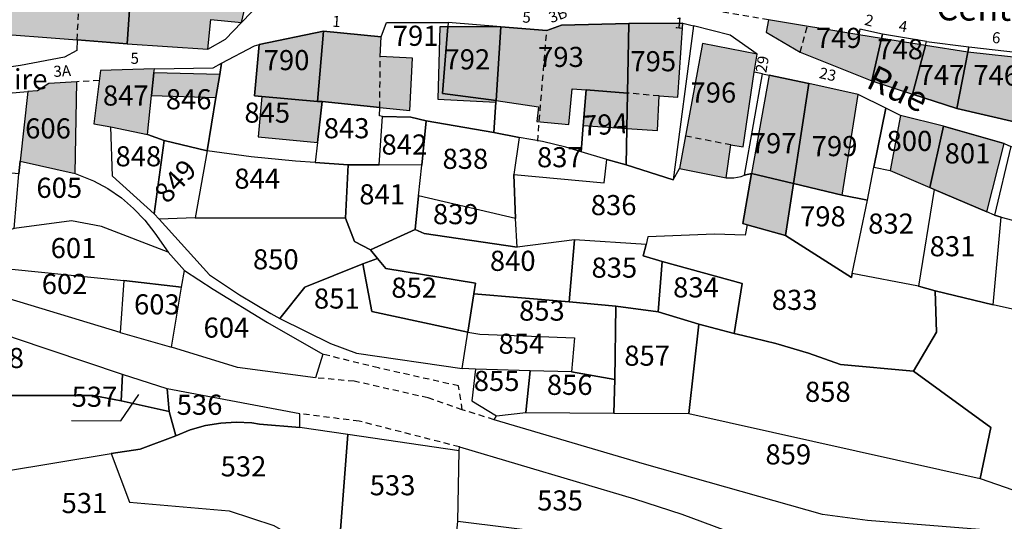
# Model space of a CAD drawing. Units: metres. Extents: x 1036984 to 1042088, y 6333278 to 6338796.
# Drawn here: x 1040619 to 1040717, y 6337367 to 6337417 of the extents above; entities that cross this region are included whole.
import ezdxf
from ezdxf.enums import TextEntityAlignment as Align

# ---------------------------------------------------------------- set-up
doc = ezdxf.new("R2010")
doc.units = ezdxf.units.M
doc.linetypes.add('TOPO1', pattern=[1, 0.6, -0.4])
for name, color, linetype in [('ig_cad_bati_dur', 152, 'CONTINUOUS'), ('ig_cad_bati_dur_hach', 24, 'CONTINUOUS'), ('ig_cad_bati_leger', 215, 'CONTINUOUS'), ('ig_cad_bati_leger_hach', 243, 'CONTINUOUS'), ('ig_cad_cote_alti', 37, 'CONTINUOUS'), ('ig_cad_detail_lineaire', 252, 'TOPO1'), ('ig_cad_fleche_de_rattachement', 3, 'CONTINUOUS'), ('ig_cad_nom_voie', 8, 'CONTINUOUS'), ('ig_cad_numero_voie', 40, 'CONTINUOUS'), ('ig_cad_parcel', 3, 'CONTINUOUS'), ('ig_cad_parcel_num', 3, 'CONTINUOUS')]:
    doc.layers.add(name, color=color, linetype=linetype)
doc.styles.add('Times New Roman', font='times.ttf')

msp = doc.modelspace()

# ---------------------------------------------------------------- hatches: boundary and pattern name
at = {"layer": 'ig_cad_bati_dur_hach'}
for points in [[(1040624.51, 6337414.72), (1040629.48, 6337414.32), (1040629.95, 6337421.08), (1040625.32, 6337421.71), (1040615.32, 6337422.61), (1040614.96, 6337415.47)], [(1040629.48, 6337414.32), (1040637.52, 6337413.8), (1040637.82, 6337416.76), (1040640.85, 6337416.46), (1040641.35, 6337418.59), (1040641.38, 6337419.48), (1040629.95, 6337421.08)], [(1040666.14, 6337408.52), (1040666.15, 6337408.7), (1040660.83, 6337409.4), (1040661.35, 6337416.04), (1040660.56, 6337416.04), (1040660.36, 6337408.83)], [(1040666.63, 6337416.03), (1040661.35, 6337416.04), (1040660.83, 6337409.4), (1040666.15, 6337408.7)], [(1040679.22, 6337409.44), (1040679.34, 6337416.35), (1040672.66, 6337416.19), (1040671.2, 6337415.66), (1040666.63, 6337416.03), (1040666.15, 6337408.7), (1040670.37, 6337408.07), (1040670.22, 6337406.62), (1040673.4, 6337406.33), (1040673.72, 6337409.86), (1040675.1, 6337409.76)], [(1040679.22, 6337409.44), (1040679.16, 6337405.93), (1040682.2, 6337405.73), (1040682.37, 6337409.15), (1040684.21, 6337409.03), (1040684.73, 6337416.39), (1040679.34, 6337416.35)], [(1040702.21, 6337415.24), (1040693.24, 6337416.71), (1040693, 6337415.51), (1040696.39, 6337413.51), (1040703.52, 6337410.67), (1040704.46, 6337414.88)], [(1040648.42, 6337408.6), (1040648.99, 6337415.59), (1040642.62, 6337414.28), (1040642.15, 6337409.15), (1040642.87, 6337409.09)], [(1040648.42, 6337408.6), (1040648.87, 6337408.59), (1040654.6, 6337408), (1040657.59, 6337407.72), (1040657.84, 6337412.92), (1040654.64, 6337413.07), (1040654.72, 6337415.02), (1040648.99, 6337415.59)], [(1040703.52, 6337410.67), (1040707.54, 6337409.32), (1040708.83, 6337414.18), (1040704.46, 6337414.88)], [(1040684.39, 6337401.93), (1040689.03, 6337401.02), (1040689.5, 6337404.28), (1040690.73, 6337404.11), (1040691.8, 6337411.53), (1040692.12, 6337413.31), (1040686.66, 6337414.38)], [(1040707.54, 6337409.32), (1040711.96, 6337407.92), (1040713.05, 6337413.51), (1040708.83, 6337414.18)], [(1040711.96, 6337407.92), (1040717.83, 6337406.54), (1040719.12, 6337412.83), (1040713.05, 6337413.51)], [(1040626.85, 6337411.67), (1040626.19, 6337406.39), (1040627.86, 6337406.09), (1040631.5, 6337405.33), (1040631.92, 6337409.2), (1040632.15, 6337411.46), (1040632.19, 6337411.84)], [(1040697.25, 6337410.4), (1040693.3, 6337411.22), (1040691.55, 6337401.43), (1040695.73, 6337400.46)], [(1040620.57, 6337409.67), (1040619.61, 6337409.59), (1040618.85, 6337402.66), (1040624.32, 6337401.46), (1040624.49, 6337410.56), (1040621.69, 6337410.38)], [(1040695.73, 6337400.46), (1040700.54, 6337399.29), (1040702.15, 6337409.29), (1040697.25, 6337410.4)], [(1040648.87, 6337408.59), (1040648.42, 6337408.6), (1040642.87, 6337409.09), (1040642.52, 6337405.09), (1040648.4, 6337404.53)], [(1040675.1, 6337409.76), (1040674.81, 6337406.23), (1040679.16, 6337405.93), (1040679.22, 6337409.44)], [(1040705.33, 6337401.75), (1040709.28, 6337400.05), (1040710.64, 6337406.14), (1040706.36, 6337407.21)], [(1040709.71, 6337399.87), (1040714.94, 6337397.62), (1040716.66, 6337404.42), (1040710.64, 6337406.14), (1040709.28, 6337400.05)]]:
    msp.add_hatch(color=256, dxfattribs=at).paths.add_polyline_path(points)
at = {"layer": 'ig_cad_bati_leger_hach'}
for points in [[(1040638.31, 6337409), (1040638.69, 6337411.29), (1040632.15, 6337411.46), (1040631.92, 6337409.2)], [(1040694.91, 6337395.29), (1040695.73, 6337400.46), (1040691.55, 6337401.43), (1040690.67, 6337396.46), (1040691.12, 6337396.35)]]:
    msp.add_hatch(color=256, dxfattribs=at).paths.add_polyline_path(points)

# ---------------------------------------------------------------- linework, layer by layer
at = {"layer": 'ig_cad_bati_dur'}
for points in [[(1040624.51, 6337414.72), (1040629.48, 6337414.32), (1040629.95, 6337421.08), (1040625.32, 6337421.71), (1040615.32, 6337422.61), (1040614.96, 6337415.47)], [(1040629.48, 6337414.32), (1040637.52, 6337413.8), (1040637.82, 6337416.76), (1040640.85, 6337416.46), (1040641.35, 6337418.59), (1040641.38, 6337419.48), (1040629.95, 6337421.08)], [(1040666.14, 6337408.52), (1040666.15, 6337408.7), (1040660.83, 6337409.4), (1040661.35, 6337416.04), (1040660.56, 6337416.04), (1040660.36, 6337408.83)], [(1040666.63, 6337416.03), (1040661.35, 6337416.04), (1040660.83, 6337409.4), (1040666.15, 6337408.7)], [(1040679.22, 6337409.44), (1040679.34, 6337416.35), (1040672.66, 6337416.19), (1040671.2, 6337415.66), (1040666.63, 6337416.03), (1040666.15, 6337408.7), (1040670.37, 6337408.07), (1040670.22, 6337406.62), (1040673.4, 6337406.33), (1040673.72, 6337409.86), (1040675.1, 6337409.76)], [(1040679.22, 6337409.44), (1040679.16, 6337405.93), (1040682.2, 6337405.73), (1040682.37, 6337409.15), (1040684.21, 6337409.03), (1040684.73, 6337416.39), (1040679.34, 6337416.35)], [(1040702.21, 6337415.24), (1040693.24, 6337416.71), (1040693, 6337415.51), (1040696.39, 6337413.51), (1040703.52, 6337410.67), (1040704.46, 6337414.88)], [(1040648.42, 6337408.6), (1040648.99, 6337415.59), (1040642.62, 6337414.28), (1040642.15, 6337409.15), (1040642.87, 6337409.09)], [(1040648.42, 6337408.6), (1040648.87, 6337408.59), (1040654.6, 6337408), (1040657.59, 6337407.72), (1040657.84, 6337412.92), (1040654.64, 6337413.07), (1040654.72, 6337415.02), (1040648.99, 6337415.59)], [(1040703.52, 6337410.67), (1040707.54, 6337409.32), (1040708.83, 6337414.18), (1040704.46, 6337414.88)], [(1040684.39, 6337401.93), (1040689.03, 6337401.02), (1040689.5, 6337404.28), (1040690.73, 6337404.11), (1040691.8, 6337411.53), (1040692.12, 6337413.31), (1040686.66, 6337414.38)], [(1040707.54, 6337409.32), (1040711.96, 6337407.92), (1040713.05, 6337413.51), (1040708.83, 6337414.18)], [(1040711.96, 6337407.92), (1040717.83, 6337406.54), (1040719.12, 6337412.83), (1040713.05, 6337413.51)], [(1040626.85, 6337411.67), (1040626.19, 6337406.39), (1040627.86, 6337406.09), (1040631.5, 6337405.33), (1040631.92, 6337409.2), (1040632.15, 6337411.46), (1040632.19, 6337411.84)], [(1040697.25, 6337410.4), (1040693.3, 6337411.22), (1040691.55, 6337401.43), (1040695.73, 6337400.46)], [(1040620.57, 6337409.67), (1040619.61, 6337409.59), (1040618.85, 6337402.66), (1040624.32, 6337401.46), (1040624.49, 6337410.56), (1040621.69, 6337410.38)], [(1040695.73, 6337400.46), (1040700.54, 6337399.29), (1040702.15, 6337409.29), (1040697.25, 6337410.4)], [(1040648.87, 6337408.59), (1040648.42, 6337408.6), (1040642.87, 6337409.09), (1040642.52, 6337405.09), (1040648.4, 6337404.53)], [(1040675.1, 6337409.76), (1040674.81, 6337406.23), (1040679.16, 6337405.93), (1040679.22, 6337409.44)], [(1040705.33, 6337401.75), (1040709.28, 6337400.05), (1040710.64, 6337406.14), (1040706.36, 6337407.21)], [(1040709.71, 6337399.87), (1040714.94, 6337397.62), (1040716.66, 6337404.42), (1040710.64, 6337406.14), (1040709.28, 6337400.05)]]:
    msp.add_lwpolyline(points, close=True, dxfattribs=at)
at = {"layer": 'ig_cad_bati_leger'}
for points in [[(1040638.31, 6337409), (1040638.69, 6337411.29), (1040632.15, 6337411.46), (1040631.92, 6337409.2)], [(1040694.91, 6337395.29), (1040695.73, 6337400.46), (1040691.55, 6337401.43), (1040690.67, 6337396.46), (1040691.12, 6337396.35)]]:
    msp.add_lwpolyline(points, close=True, dxfattribs=at)
at = {"layer": 'ig_cad_detail_lineaire'}
for points in [[(1040624.51, 6337414.72), (1040624.91, 6337421.75)], [(1040693.24, 6337416.71), (1040687.38, 6337417.69)], [(1040696.39, 6337413.51), (1040697.08, 6337416.08)], [(1040670.29, 6337404.67), (1040671.2, 6337415.66)], [(1040654.6, 6337408), (1040654.64, 6337413.07)], [(1040626.72, 6337410.7), (1040624.49, 6337410.56)], [(1040682.37, 6337409.15), (1040679.22, 6337409.44)], [(1040689.5, 6337404.28), (1040684.97, 6337405.16)], [(1040665.97, 6337376.97), (1040662.8, 6337377.96), (1040662.43, 6337380.33), (1040654.47, 6337382.11), (1040648.92, 6337383.48)], [(1040662.8, 6337377.96), (1040659.41, 6337379.14), (1040652.06, 6337380.79), (1040648.2, 6337381.13)], [(1040662.52, 6337374.26), (1040652.56, 6337376.82), (1040646.65, 6337377.56)]]:
    msp.add_lwpolyline(points, dxfattribs=at)
at = {"layer": 'ig_cad_fleche_de_rattachement'}
msp.add_lwpolyline([(1040623.96, 6337376.88), (1040628.87, 6337376.85), (1040630.64, 6337379.49)], dxfattribs=at)
at = {"layer": 'ig_cad_parcel'}
for points in [[(1040629.48, 6337414.32), (1040624.51, 6337414.72), (1040624.49, 6337413.67), (1040623.27, 6337413), (1040618.87, 6337412.19), (1040614.86, 6337411.63), (1040614.96, 6337415.47), (1040615.32, 6337422.61), (1040615.38, 6337423.67), (1040625.32, 6337421.71), (1040629.95, 6337421.08)], [(1040629.95, 6337421.08), (1040629.48, 6337414.32), (1040637.52, 6337413.8), (1040639.25, 6337414.79), (1040640.85, 6337416.46), (1040642.8, 6337418.48), (1040641.35, 6337418.59), (1040641.38, 6337419.48)], [(1040648.99, 6337415.59), (1040654.72, 6337415.02), (1040655.27, 6337416.47), (1040661.38, 6337416.45), (1040661.35, 6337416.04), (1040660.83, 6337409.4), (1040666.15, 6337408.7), (1040666.14, 6337408.52), (1040665.94, 6337405.53), (1040659.21, 6337406.69), (1040657.67, 6337407.03), (1040654.88, 6337407.12), (1040654.56, 6337407.17), (1040654.6, 6337408), (1040648.87, 6337408.59), (1040648.42, 6337408.6)], [(1040661.38, 6337416.45), (1040661.35, 6337416.04), (1040660.83, 6337409.4), (1040666.15, 6337408.7), (1040666.63, 6337416.03)], [(1040665.94, 6337405.53), (1040666.14, 6337408.52), (1040666.15, 6337408.7), (1040666.63, 6337416.03), (1040671.2, 6337415.66), (1040672.66, 6337416.19), (1040679.34, 6337416.35), (1040679.22, 6337409.44), (1040675.1, 6337409.76), (1040674.81, 6337406.23), (1040674.61, 6337403.61), (1040673.08, 6337404.07), (1040670.78, 6337404.64), (1040668.44, 6337405.03)], [(1040679.22, 6337409.44), (1040679.34, 6337416.35), (1040684.73, 6337416.39), (1040685.78, 6337416.13), (1040683.75, 6337400.82), (1040679.08, 6337402.29), (1040679.16, 6337405.93)], [(1040685.78, 6337416.13), (1040683.75, 6337400.82), (1040684.39, 6337401.93), (1040689.03, 6337401.02), (1040689.78, 6337401), (1040690.51, 6337401.14), (1040690.86, 6337401.28), (1040692.63, 6337411.36), (1040691.8, 6337411.53), (1040692.12, 6337413.31), (1040689.41, 6337415.18)], [(1040704.56, 6337415.3), (1040702.31, 6337415.79), (1040702.21, 6337415.24), (1040693.24, 6337416.71), (1040693, 6337415.51), (1040696.39, 6337413.51), (1040703.52, 6337410.67), (1040704.46, 6337414.88)], [(1040648.99, 6337415.59), (1040648.42, 6337408.6), (1040642.87, 6337409.09), (1040642.15, 6337409.15), (1040642.62, 6337414.28)], [(1040704.56, 6337415.3), (1040704.46, 6337414.88), (1040703.52, 6337410.67), (1040707.54, 6337409.32), (1040708.83, 6337414.18), (1040708.93, 6337414.55)], [(1040648.42, 6337408.6), (1040648.87, 6337408.59), (1040648.4, 6337404.53), (1040648.16, 6337402.54), (1040646.23, 6337402.67), (1040641.82, 6337403.1), (1040637.44, 6337403.7), (1040638.31, 6337409), (1040638.69, 6337411.29), (1040638.88, 6337412.4), (1040642.14, 6337414.15), (1040642.62, 6337414.28), (1040642.15, 6337409.15), (1040642.87, 6337409.09)], [(1040713.16, 6337414.03), (1040713.05, 6337413.51), (1040711.96, 6337407.92), (1040707.54, 6337409.32), (1040708.83, 6337414.18), (1040708.93, 6337414.55)], [(1040719.23, 6337413.34), (1040719.12, 6337412.83), (1040717.83, 6337406.54), (1040711.96, 6337407.92), (1040713.05, 6337413.51), (1040713.16, 6337414.03)], [(1040716.35, 6337397.12), (1040719.23, 6337396.34), (1040719.66, 6337398.25), (1040720.65, 6337402.88), (1040721.19, 6337405.38), (1040722.31, 6337410.6), (1040723, 6337410.41), (1040723.05, 6337412.44), (1040722.83, 6337412.49), (1040722.88, 6337412.98), (1040719.23, 6337413.34), (1040719.12, 6337412.83), (1040717.83, 6337406.54), (1040718.55, 6337406.36), (1040718.02, 6337403.82), (1040717.32, 6337404.13), (1040715.71, 6337397.29)], [(1040627.86, 6337406.09), (1040631.5, 6337405.33), (1040631.92, 6337409.2), (1040632.15, 6337411.46), (1040632.19, 6337411.84), (1040626.85, 6337411.67), (1040626.19, 6337406.39)], [(1040638.88, 6337412.4), (1040638.69, 6337411.29), (1040638.31, 6337409), (1040637.44, 6337403.7), (1040633.15, 6337404.71), (1040631.5, 6337405.33), (1040631.92, 6337409.2), (1040632.15, 6337411.46), (1040632.19, 6337411.84), (1040638.02, 6337411.94)], [(1040692.63, 6337411.36), (1040693.3, 6337411.22), (1040697.25, 6337410.4), (1040695.73, 6337400.46), (1040694.91, 6337395.29), (1040691.12, 6337396.35), (1040690.67, 6337396.46), (1040691.55, 6337401.43), (1040690.86, 6337401.28)], [(1040618.85, 6337402.66), (1040624.32, 6337401.46), (1040624.49, 6337410.56), (1040621.69, 6337410.38), (1040620.57, 6337409.67), (1040619.61, 6337409.59)], [(1040695.73, 6337400.46), (1040700.54, 6337399.29), (1040703.08, 6337398.78), (1040703.7, 6337402.08), (1040704.9, 6337407.94), (1040702.15, 6337409.29), (1040697.25, 6337410.4)], [(1040618.71, 6337401.4), (1040609.99, 6337402.17), (1040609.82, 6337408.76), (1040619.61, 6337409.59), (1040618.85, 6337402.66)], [(1040674.61, 6337403.61), (1040674.81, 6337406.23), (1040675.1, 6337409.76), (1040679.22, 6337409.44), (1040679.16, 6337405.93), (1040679.08, 6337402.29), (1040677.18, 6337402.85)], [(1040654.88, 6337407.12), (1040654.56, 6337407.17), (1040654.6, 6337408), (1040648.87, 6337408.59), (1040648.4, 6337404.53), (1040648.16, 6337402.54), (1040651.45, 6337402.31), (1040654.52, 6337402.3)], [(1040704.9, 6337407.94), (1040703.7, 6337402.08), (1040705.33, 6337401.75), (1040709.28, 6337400.05), (1040710.64, 6337406.14), (1040706.36, 6337407.21)], [(1040654.88, 6337407.12), (1040657.67, 6337407.03), (1040659.21, 6337406.69), (1040658.77, 6337402.27), (1040654.52, 6337402.3)], [(1040633.15, 6337404.71), (1040632.18, 6337397.42), (1040628.03, 6337401.18), (1040627.86, 6337406.09), (1040631.5, 6337405.33)], [(1040659.21, 6337406.69), (1040665.94, 6337405.53), (1040668.44, 6337405.03), (1040667.93, 6337401.35), (1040668.08, 6337396.96), (1040658.46, 6337399.24), (1040658.77, 6337402.27)], [(1040709.28, 6337400.05), (1040710.64, 6337406.14), (1040716.66, 6337404.42), (1040717.32, 6337404.13), (1040715.71, 6337397.29), (1040714.94, 6337397.62), (1040709.71, 6337399.87)], [(1040674.61, 6337403.61), (1040673.08, 6337404.07), (1040670.78, 6337404.64), (1040668.44, 6337405.03), (1040667.93, 6337401.35), (1040676.9, 6337400.52), (1040677.18, 6337402.85)], [(1040637.44, 6337403.7), (1040636.24, 6337397.04), (1040632.66, 6337396.91), (1040632.18, 6337397.42), (1040633.15, 6337404.71)], [(1040648.16, 6337402.54), (1040646.23, 6337402.67), (1040641.82, 6337403.1), (1040637.44, 6337403.7), (1040636.24, 6337397.04), (1040651.2, 6337397.02), (1040651.45, 6337402.31)], [(1040618.26, 6337395.97), (1040618.71, 6337401.4), (1040618.85, 6337402.66), (1040624.32, 6337401.46), (1040626.14, 6337400.73), (1040627.58, 6337399.94), (1040628.91, 6337399.02), (1040630.13, 6337397.97), (1040631.25, 6337396.79), (1040632.24, 6337395.51), (1040633.55, 6337393.62), (1040626.95, 6337396.18), (1040623.96, 6337396.73)], [(1040651.2, 6337397.02), (1040652.1, 6337394.69), (1040653.69, 6337393.86), (1040658.13, 6337395.87), (1040658.46, 6337399.24), (1040658.77, 6337402.27), (1040654.52, 6337402.3), (1040651.45, 6337402.31)], [(1040679.08, 6337402.29), (1040683.75, 6337400.82), (1040684.39, 6337401.93), (1040689.03, 6337401.02), (1040689.78, 6337401), (1040690.51, 6337401.14), (1040690.86, 6337401.28), (1040691.55, 6337401.43), (1040690.67, 6337396.46), (1040691.12, 6337396.35), (1040690.93, 6337395.33), (1040687.85, 6337395.42), (1040681.25, 6337395.15), (1040681.06, 6337394.37), (1040673.96, 6337394.86), (1040668.24, 6337394.11), (1040668.08, 6337396.96), (1040667.93, 6337401.35), (1040676.9, 6337400.52), (1040677.18, 6337402.85)], [(1040701.56, 6337391.5), (1040703.08, 6337398.78), (1040703.7, 6337402.08), (1040705.33, 6337401.75), (1040709.28, 6337400.05), (1040709.71, 6337399.87), (1040708.13, 6337390.23)], [(1040701.56, 6337391.5), (1040703.08, 6337398.78), (1040700.54, 6337399.29), (1040695.73, 6337400.46), (1040694.91, 6337395.29), (1040701.48, 6337391.1)], [(1040668.24, 6337394.11), (1040668.08, 6337396.96), (1040658.46, 6337399.24), (1040658.13, 6337395.87), (1040659, 6337395.49)], [(1040709.71, 6337399.87), (1040708.13, 6337390.23), (1040709.81, 6337389.78), (1040715.58, 6337388.38), (1040716.35, 6337397.12), (1040715.71, 6337397.29), (1040714.94, 6337397.62)], [(1040618.26, 6337395.97), (1040612.5, 6337394.07), (1040612.42, 6337392.51), (1040629.14, 6337390.82), (1040634.88, 6337390.13), (1040635.17, 6337391.79), (1040633.55, 6337393.62), (1040626.95, 6337396.18), (1040623.96, 6337396.73)], [(1040636.24, 6337397.04), (1040632.66, 6337396.91), (1040637.67, 6337391.37), (1040640.66, 6337389.38), (1040643.77, 6337387.52), (1040644.65, 6337387.02), (1040647.16, 6337390.15), (1040652.91, 6337392.48), (1040654.38, 6337393), (1040653.69, 6337393.86), (1040652.1, 6337394.69), (1040651.2, 6337397.02)], [(1040708.13, 6337390.23), (1040701.56, 6337391.5), (1040701.48, 6337391.1), (1040694.91, 6337395.29), (1040691.12, 6337396.35), (1040690.93, 6337395.33), (1040687.85, 6337395.42), (1040681.25, 6337395.15), (1040681.06, 6337394.37), (1040680.79, 6337393.25), (1040682.68, 6337392.68), (1040690.62, 6337390.52), (1040689.83, 6337385.53), (1040690.68, 6337385.35), (1040693.96, 6337384.55), (1040697.2, 6337383.59), (1040700.38, 6337382.47), (1040707.66, 6337381.81), (1040709.94, 6337385.68), (1040709.81, 6337389.78)], [(1040723.06, 6337395.45), (1040726.75, 6337394.5), (1040726.32, 6337386.85), (1040717.77, 6337387.9), (1040715.58, 6337388.38), (1040716.35, 6337397.12), (1040719.23, 6337396.34)], [(1040654.38, 6337393), (1040655.19, 6337392), (1040664.11, 6337390.55), (1040663.94, 6337389.47), (1040673.41, 6337388.68), (1040673.96, 6337394.86), (1040668.24, 6337394.11), (1040659, 6337395.49), (1040658.13, 6337395.87), (1040653.69, 6337393.86)], [(1040682.68, 6337392.68), (1040680.79, 6337393.25), (1040681.06, 6337394.37), (1040673.96, 6337394.86), (1040673.41, 6337388.68), (1040678.06, 6337388.25), (1040682.26, 6337387.68)], [(1040612.42, 6337392.51), (1040629.14, 6337390.82), (1040628.79, 6337385.63), (1040617.75, 6337388.98), (1040617.99, 6337390.31)], [(1040652.91, 6337392.48), (1040647.16, 6337390.15), (1040644.65, 6337387.02), (1040649.69, 6337384.53), (1040652.27, 6337383.59), (1040662.79, 6337382.07), (1040663.35, 6337385.68), (1040653.82, 6337387.71)], [(1040654.38, 6337393), (1040652.91, 6337392.48), (1040653.82, 6337387.71), (1040663.35, 6337385.68), (1040663.94, 6337389.47), (1040664.11, 6337390.55), (1040655.19, 6337392)], [(1040689.83, 6337385.53), (1040690.62, 6337390.52), (1040682.68, 6337392.68), (1040682.26, 6337387.68), (1040686.31, 6337386.47)], [(1040634.88, 6337390.13), (1040635.17, 6337391.79), (1040638.05, 6337389.94), (1040643.44, 6337386.64), (1040648.92, 6337383.48), (1040648.2, 6337381.13), (1040640.47, 6337382.16), (1040633.89, 6337384.18)], [(1040634.88, 6337390.13), (1040629.14, 6337390.82), (1040628.79, 6337385.63), (1040633.89, 6337384.18)], [(1040673.41, 6337388.68), (1040663.94, 6337389.47), (1040663.35, 6337385.68), (1040664.54, 6337385.47), (1040673.96, 6337385.11), (1040673.66, 6337381.73), (1040677.96, 6337380.98), (1040678.06, 6337388.25)], [(1040714.27, 6337371.11), (1040719.15, 6337369.42), (1040721.49, 6337368.28), (1040723.77, 6337366.99), (1040725.94, 6337365.55), (1040727.84, 6337364.13), (1040728.8, 6337365.69), (1040731.59, 6337370.2), (1040730.35, 6337374.06), (1040729.39, 6337375.59), (1040732.17, 6337382.91), (1040733.23, 6337382.92), (1040733.25, 6337385.67), (1040726.78, 6337386.8), (1040726.32, 6337386.85), (1040717.77, 6337387.9), (1040715.58, 6337388.38), (1040709.81, 6337389.78), (1040709.94, 6337385.68), (1040707.66, 6337381.81), (1040715.32, 6337376.19)], [(1040611.69, 6337379.14), (1040614.52, 6337379.37), (1040626.11, 6337379.39), (1040628.88, 6337378.86), (1040629.01, 6337381.47), (1040618.28, 6337385.08), (1040611, 6337387.97)], [(1040677.87, 6337377.62), (1040685.32, 6337377.58), (1040686.31, 6337386.47), (1040682.26, 6337387.68), (1040678.06, 6337388.25), (1040677.96, 6337380.98)], [(1040590, 6337386.43), (1040589.42, 6337370.07), (1040585.08, 6337367.96), (1040585.16, 6337366.92), (1040586.97, 6337366.58), (1040598.65, 6337363.43), (1040605.06, 6337362.82), (1040606.7, 6337368.39), (1040617.11, 6337371.83), (1040627.89, 6337373.6), (1040630.79, 6337374.04), (1040634.33, 6337375.37), (1040633.65, 6337377.8), (1040628.88, 6337378.86), (1040626.11, 6337379.39), (1040614.52, 6337379.37), (1040611.69, 6337379.14), (1040604.68, 6337378.61), (1040604.13, 6337381.7), (1040597.49, 6337382.98), (1040598.43, 6337387)], [(1040685.32, 6337377.58), (1040714.27, 6337371.11), (1040715.32, 6337376.19), (1040707.66, 6337381.81), (1040700.38, 6337382.47), (1040697.2, 6337383.59), (1040693.96, 6337384.55), (1040690.68, 6337385.35), (1040689.83, 6337385.53), (1040686.31, 6337386.47)], [(1040662.79, 6337382.07), (1040663.35, 6337385.68), (1040664.54, 6337385.47), (1040673.96, 6337385.11), (1040673.66, 6337381.73), (1040669.55, 6337381.82), (1040664.12, 6337382)], [(1040666.21, 6337377.37), (1040669.11, 6337377.68), (1040669.55, 6337381.82), (1040664.12, 6337382), (1040663.76, 6337378.85)], [(1040669.11, 6337377.68), (1040677.87, 6337377.62), (1040677.96, 6337380.98), (1040673.66, 6337381.73), (1040669.55, 6337381.82)], [(1040628.88, 6337378.86), (1040633.65, 6337377.8), (1040633.46, 6337380.04), (1040629.01, 6337381.47)], [(1040633.65, 6337377.8), (1040634.33, 6337375.37), (1040635.76, 6337375.96), (1040637.26, 6337376.38), (1040638.79, 6337376.63), (1040640.33, 6337376.73), (1040641.88, 6337376.65), (1040642.64, 6337376.54), (1040646.64, 6337376.21), (1040646.65, 6337377.56), (1040633.46, 6337380.04)], [(1040718.08, 6337361.08), (1040717.99, 6337361.72), (1040717.7, 6337362.68), (1040717.25, 6337363.56), (1040716.65, 6337364.37), (1040715.94, 6337365.06), (1040715.11, 6337365.63), (1040714.21, 6337366.05), (1040703.06, 6337366.96), (1040698.61, 6337367.54), (1040680.91, 6337372.55), (1040665.97, 6337376.97), (1040666.21, 6337377.37), (1040669.11, 6337377.68), (1040677.87, 6337377.62), (1040685.32, 6337377.58), (1040714.27, 6337371.11), (1040719.15, 6337369.42)], [(1040634.33, 6337375.37), (1040630.79, 6337374.04), (1040627.89, 6337373.6), (1040629.71, 6337368.76), (1040639.62, 6337367.92), (1040644.06, 6337366.45), (1040646.5, 6337365.05), (1040650.63, 6337365.15), (1040651.41, 6337375.51), (1040646.64, 6337376.21), (1040642.64, 6337376.54), (1040641.88, 6337376.65), (1040640.33, 6337376.73), (1040638.79, 6337376.63), (1040637.26, 6337376.38), (1040635.76, 6337375.96)], [(1040651.41, 6337375.51), (1040650.63, 6337365.15), (1040662.03, 6337363.56), (1040662.36, 6337366.86), (1040662.49, 6337373.89)], [(1040692.78, 6337363.06), (1040662.36, 6337366.86), (1040662.49, 6337373.89), (1040662.52, 6337374.26), (1040679.9, 6337369.12), (1040684.61, 6337367.58), (1040693.09, 6337364.44)], [(1040605.06, 6337362.82), (1040606.7, 6337368.39), (1040617.11, 6337371.83), (1040627.89, 6337373.6), (1040629.71, 6337368.76), (1040639.62, 6337367.92), (1040644.06, 6337366.45), (1040646.5, 6337365.05), (1040637.3, 6337364.69), (1040608.58, 6337362.94)]]:
    msp.add_lwpolyline(points, close=True, dxfattribs=at)

# ---------------------------------------------------------------- texts
at = {"layer": 'ig_cad_cote_alti', "style": 'Times New Roman'}
msp.add_text('Calvaire', height=2, dxfattribs=at).set_placement((1040611.23, 6337409.2), align=Align.BOTTOM_LEFT)
at = {"layer": 'ig_cad_nom_voie', "style": 'Times New Roman'}
for s, rotation, p in [('Centrale', 359.60002, (1040709.91, 6337415.89)), ('Rue', 334.6, (1040702.48, 6337409.35))]:
    msp.add_text(s, height=2.5, rotation=rotation, dxfattribs=at).set_placement(p, align=Align.BOTTOM_LEFT)
at = {"layer": 'ig_cad_numero_voie', "style": 'Times New Roman'}
for s, rotation, p in [('3B', 20.90001, (1040671.77, 6337416.06)), ('1', 356.00003, (1040649.82, 6337415.7)), ('5', 357.19999, (1040668.73, 6337416.11)), ('1', 354.29999, (1040683.85, 6337415.56)), ('2', 345.9, (1040702.62, 6337415.9)), ('4', 350.80001, (1040706.06, 6337415.26)), ('6', 355.09999, (1040715.38, 6337414.09)), ('5', 1.80001, (1040629.85, 6337411.99)), ('29', 80.49998, (1040693.35, 6337411.34)), ('3A', 3.50003, (1040622.21, 6337410.69)), ('23', 347.60001, (1040698.12, 6337410.61))]:
    msp.add_text(s, height=1.1, rotation=rotation, dxfattribs=at).set_placement(p, align=Align.BOTTOM_LEFT)
at = {"layer": 'ig_cad_parcel_num', "style": 'Times New Roman'}
for s, p in [('791', (1040655.89, 6337413.51)), ('749', (1040697.94, 6337413.3)), ('748', (1040704.05, 6337412.18)), ('792', (1040661.03, 6337411.17)), ('793', (1040670.33, 6337411.41)), ('790', (1040643.06, 6337411.09)), ('795', (1040679.51, 6337410.98)), ('747', (1040708.15, 6337409.62)), ('847', (1040627.08, 6337407.57)), ('796', (1040685.48, 6337407.87)), ('846', (1040633.33, 6337407.2)), ('845', (1040641.14, 6337405.87)), ('606', (1040619.35, 6337404.3)), ('843', (1040649.03, 6337404.32)), ('842', (1040654.77, 6337402.7)), ('797', (1040691.47, 6337402.83)), ('799', (1040697.53, 6337402.54)), ('800', (1040704.97, 6337403.06)), ('848', (1040628.33, 6337401.53)), ('837', (1040670.22, 6337401.44)), ('801', (1040710.74, 6337401.82)), ('838', (1040660.83, 6337401.28)), ('605', (1040620.47, 6337398.4)), ('844', (1040640.14, 6337399.31)), ('841', (1040652.56, 6337397.75)), ('836', (1040675.57, 6337396.68)), ('839', (1040659.88, 6337395.78)), ('798', (1040696.37, 6337395.56)), ('832', (1040703.14, 6337394.84)), ('831', (1040709.25, 6337392.59)), ('601', (1040621.88, 6337392.41)), ('850', (1040641.99, 6337391.29)), ('840', (1040665.54, 6337391.14)), ('835', (1040675.64, 6337390.46)), ('602', (1040621, 6337388.84)), ('852', (1040655.74, 6337388.47)), ('834', (1040683.75, 6337388.5)), ('603', (1040630.17, 6337386.81)), ('851', (1040648.05, 6337387.39)), ('833', (1040693.56, 6337387.26)), ('853', (1040668.44, 6337386.19)), ('604', (1040637.08, 6337384.5)), ('854', (1040666.4, 6337382.9)), ('538', (1040614.69, 6337381.48)), ('857', (1040678.9, 6337381.71)), ('855', (1040663.94, 6337379.2)), ('856', (1040671.2, 6337378.81)), ('858', (1040696.86, 6337378.12)), ('537', (1040623.97, 6337377.63)), ('536', (1040634.41, 6337376.83)), ('859', (1040692.93, 6337371.9)), ('532', (1040638.78, 6337370.71)), ('533', (1040653.6, 6337368.83)), ('535', (1040670.24, 6337367.32)), ('531', (1040622.97, 6337367.06))]:
    msp.add_text(s, height=2, dxfattribs=at).set_placement(p, align=Align.BOTTOM_LEFT)
for s, rotation, p in [('746', 359.3, (1040713.57, 6337409.61)), ('794', 3.50003, (1040674.82, 6337404.56)), ('849', 47.4, (1040633.93, 6337397.92))]:
    msp.add_text(s, height=2, rotation=rotation, dxfattribs=at).set_placement(p, align=Align.BOTTOM_LEFT)

doc.saveas('drawing.dxf')
